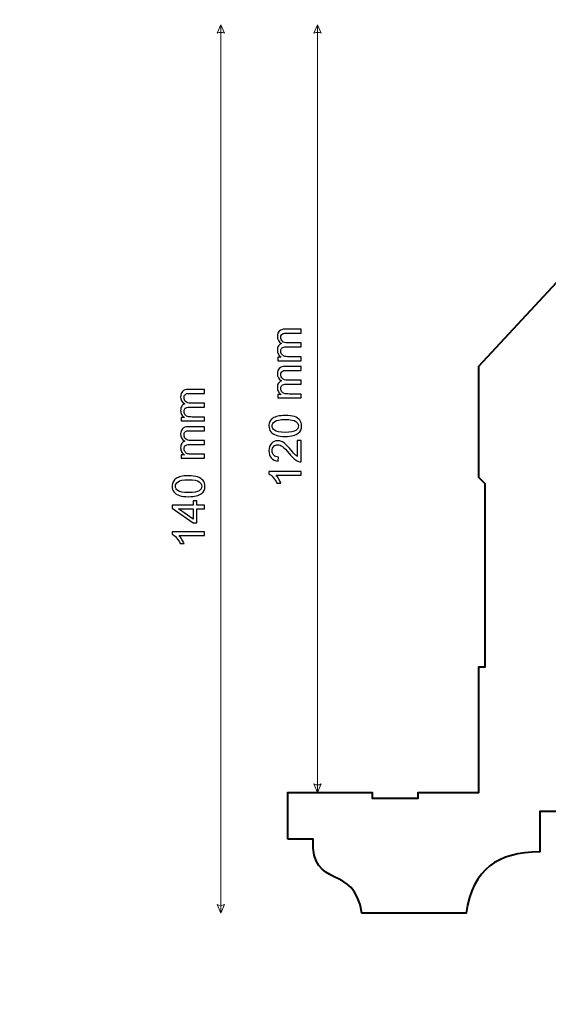
# Model space of a CAD drawing. Units: millimetres. Extents: x -148 to 148, y -105 to 105.
# Drawn here: x 34 to 76, y -31 to 47 of the extents above; entities that cross this region are included whole.
import ezdxf

# ---------------------------------------------------------------- set-up
doc = ezdxf.new("R2010")
doc.units = ezdxf.units.MM
doc.header["$MEASUREMENT"] = 0
doc.layers.add('Layer 1', color=7, linetype='Continuous')

msp = doc.modelspace()

# ---------------------------------------------------------------- linework, layer by layer
at = {"layer": 'Layer 1', "color": 250, "lineweight": 15}
msp.add_open_spline([(141.5001, 85.0001), (141.5001, 85.0001), (141.5001, -98.0001), (141.5001, -98.0001), (141.5001, -98.0001), (141.5001, -98.0001), (-141.5001, -98.0001), (-141.5001, -98.0001), (-141.5001, -98.0001), (-141.5001, -98.0001), (-141.5001, 85.0001), (-141.5001, 85.0001), (-141.5001, 85.0001), (-141.5001, 85.0001), (141.5001, 85.0001), (141.5001, 85.0001)], degree=3, knots=[0, 0, 0, 0, 0.25, 0.25, 0.25, 0.25, 0.5, 0.5, 0.5, 0.5, 0.75, 0.75, 0.75, 0.75, 1, 1, 1, 1], dxfattribs=at)
at = {"layer": 'Layer 1', "color": 51, "lineweight": 5}
for points in [[(50.2127, 46.233), (50.2127, 46.233), (49.9223, 45.5555), (49.9223, 45.5555), (49.9223, 45.5555), (50.1159, 45.6523), (50.3094, 45.6523), (50.503, 45.5555), (50.503, 45.5555), (50.503, 45.5555), (50.2127, 46.233), (50.2127, 46.233)], [(57.8326, 46.233), (57.8326, 46.233), (57.5422, 45.5555), (57.5422, 45.5555), (57.5422, 45.5555), (57.7358, 45.6523), (57.9293, 45.6523), (58.1229, 45.5555), (58.1229, 45.5555), (58.1229, 45.5555), (57.8326, 46.233), (57.8326, 46.233)], [(57.8326, -14.2656), (57.8326, -14.2656), (57.5422, -13.5881), (57.5422, -13.5881), (57.5422, -13.5881), (57.7358, -13.6849), (57.9293, -13.6849), (58.1229, -13.5881), (58.1229, -13.5881), (58.1229, -13.5881), (57.8326, -14.2656), (57.8326, -14.2656)], [(50.2127, -23.7669), (50.2127, -23.7669), (49.9223, -23.0894), (49.9223, -23.0894), (49.9223, -23.0894), (50.1159, -23.1862), (50.3094, -23.1862), (50.503, -23.0894), (50.503, -23.0894), (50.503, -23.0894), (50.2127, -23.7669), (50.2127, -23.7669)]]:
    msp.add_open_spline(points, degree=3, knots=[0, 0, 0, 0, 0.3333333, 0.3333333, 0.3333333, 0.3333333, 0.6666667, 0.6666667, 0.6666667, 0.6666667, 1, 1, 1, 1], dxfattribs=at)
for points in [[(50.2127, -23.7669), (50.2127, -23.7669), (50.2127, 46.233), (50.2127, 46.233)], [(57.8326, -14.2656), (57.8326, -14.2656), (57.8326, 46.233), (57.8326, 46.233)]]:
    msp.add_open_spline(points, degree=3, dxfattribs=at)
at = {"layer": 'Layer 1', "color": 7, "lineweight": 40}
msp.add_open_spline([(55.4929, -17.9485), (55.4929, -17.9485), (57.4929, -17.9485), (57.4929, -17.9485), (57.4929, -17.9485), (57.2998, -22.0052), (60.7968, -19.8028), (61.3113, -23.767), (61.3113, -23.767), (61.3113, -23.767), (69.5324, -23.7669), (69.5324, -23.7669), (69.5324, -23.7669), (70.09, -20.2243), (72.0122, -18.9915), (75.3443, -18.9228), (75.3443, -18.9228), (75.3443, -18.9228), (75.3443, -15.7657), (75.3443, -15.7657), (75.3443, -15.7657), (75.3443, -15.7657), (77.8443, -15.7657), (77.8443, -15.7657), (77.8443, -15.7657), (77.7067, -11.3562), (79.7147, -9.9045), (81.3143, -8.2534), (81.3143, -8.2534), (82.8734, -6.6441), (83.1932, -2.648), (77.95, -1.9153), (77.95, -1.9153), (77.95, -1.9153), (77.9499, 10.243), (77.9499, 10.243), (77.9499, 10.243), (77.95, 11.9978), (79.0163, 13.1156), (80.9899, 13.2263), (80.9899, 13.2263), (80.9899, 13.2263), (80.9899, 18.3063), (80.9899, 18.3063), (80.9899, 18.3063), (80.9899, 18.3063), (83.4831, 18.3064), (83.4831, 18.3064), (83.4831, 18.3064), (84.0321, 30.6145), (96.109, 23.0265), (96.9905, 38.4559), (96.9905, 38.4559), (96.9905, 38.4559), (99.5304, 38.4559), (99.5304, 38.4559), (99.5304, 38.4559), (100.1822, 41.4238), (102.114, 42.5532), (106.0725, 42.4584), (106.0725, 42.4584), (106.0725, 42.4584), (106.0725, 46.233), (106.0725, 46.233), (106.0725, 46.233), (106.0725, 46.233), (92.5524, 46.233), (92.5524, 46.233), (92.5524, 46.233), (92.5524, 46.233), (92.3114, 42.7694), (92.3114, 42.7694), (92.3114, 42.7694), (92.3114, 42.7694), (70.5326, 19.3332), (70.5326, 19.3332), (70.5326, 19.3332), (70.5326, 19.3332), (70.5326, 10.5528), (70.5326, 10.5528), (70.5326, 10.5528), (70.5326, 10.5528), (71.0326, 10.0527), (71.0326, 10.0527), (71.0326, 10.0527), (71.0326, 10.0527), (71.0326, -4.365), (71.0326, -4.365), (71.0326, -4.365), (71.0326, -4.365), (70.5326, -4.365), (70.5326, -4.365), (70.5326, -4.365), (70.5326, -4.365), (70.5326, -14.2657), (70.5326, -14.2657), (70.5326, -14.2657), (70.5326, -14.2657), (65.7656, -14.2656), (65.7656, -14.2656), (65.7656, -14.2656), (65.7656, -14.2656), (65.7656, -14.7156), (65.7656, -14.7156), (65.7656, -14.7156), (65.7656, -14.7156), (62.1497, -14.7156), (62.1497, -14.7156), (62.1497, -14.7156), (62.1497, -14.7156), (62.1498, -14.2656), (62.1498, -14.2656), (62.1498, -14.2656), (62.1498, -14.2656), (55.4929, -14.2656), (55.4929, -14.2656), (55.4929, -14.2656), (55.4929, -14.2656), (55.4929, -17.9485), (55.4929, -17.9485)], degree=3, knots=[0, 0, 0, 0, 0.0333333, 0.0333333, 0.0333333, 0.0333333, 0.0666667, 0.0666667, 0.0666667, 0.0666667, 0.1, 0.1, 0.1, 0.1, 0.1333333, 0.1333333, 0.1333333, 0.1333333, 0.1666667, 0.1666667, 0.1666667, 0.1666667, 0.2, 0.2, 0.2, 0.2, 0.2333333, 0.2333333, 0.2333333, 0.2333333, 0.2666667, 0.2666667, 0.2666667, 0.2666667, 0.3, 0.3, 0.3, 0.3, 0.3333333, 0.3333333, 0.3333333, 0.3333333, 0.3666667, 0.3666667, 0.3666667, 0.3666667, 0.4, 0.4, 0.4, 0.4, 0.4333333, 0.4333333, 0.4333333, 0.4333333, 0.4666667, 0.4666667, 0.4666667, 0.4666667, 0.5, 0.5, 0.5, 0.5, 0.5333333, 0.5333333, 0.5333333, 0.5333333, 0.5666667, 0.5666667, 0.5666667, 0.5666667, 0.6, 0.6, 0.6, 0.6, 0.6333333, 0.6333333, 0.6333333, 0.6333333, 0.6666667, 0.6666667, 0.6666667, 0.6666667, 0.7, 0.7, 0.7, 0.7, 0.7333333, 0.7333333, 0.7333333, 0.7333333, 0.7666667, 0.7666667, 0.7666667, 0.7666667, 0.8, 0.8, 0.8, 0.8, 0.8333333, 0.8333333, 0.8333333, 0.8333333, 0.8666667, 0.8666667, 0.8666667, 0.8666667, 0.9, 0.9, 0.9, 0.9, 0.9333333, 0.9333333, 0.9333333, 0.9333333, 0.9666667, 0.9666667, 0.9666667, 0.9666667, 1, 1, 1, 1], dxfattribs=at)
at = {"layer": 'Layer 1', "color": 51}
for points, knots in [([(56.5391, 19.7634), (56.5391, 19.7634), (54.7099, 19.7634), (54.7099, 19.7634), (54.7099, 19.7634), (54.7099, 19.7634), (54.7099, 20.0404), (54.7099, 20.0404), (54.7099, 20.0404), (54.7099, 20.0404), (54.9663, 20.0404), (54.9663, 20.0404), (54.9663, 20.0404), (54.8769, 20.098), (54.8046, 20.1744), (54.7505, 20.2697), (54.7505, 20.2697), (54.6958, 20.3649), (54.6682, 20.4737), (54.6682, 20.5954), (54.6682, 20.5954), (54.6682, 20.7306), (54.6964, 20.8418), (54.7529, 20.9282), (54.7529, 20.9282), (54.8093, 21.0152), (54.8875, 21.0764), (54.9886, 21.1116), (54.9886, 21.1116), (54.7752, 21.2569), (54.6682, 21.445), (54.6682, 21.6767), (54.6682, 21.6767), (54.6682, 21.8584), (54.7188, 21.9977), (54.8193, 22.0953), (54.8193, 22.0953), (54.9198, 22.1929), (55.0745, 22.2417), (55.2832, 22.2417), (55.2832, 22.2417), (55.2832, 22.2417), (56.5391, 22.2417), (56.5391, 22.2417), (56.5391, 22.2417), (56.5391, 22.2417), (56.5391, 21.9336), (56.5391, 21.9336), (56.5391, 21.9336), (56.5391, 21.9336), (55.3867, 21.9336), (55.3867, 21.9336), (55.3867, 21.9336), (55.2626, 21.9336), (55.1733, 21.9236), (55.1186, 21.9036), (55.1186, 21.9036), (55.0645, 21.8831), (55.0204, 21.8466), (54.9869, 21.7943), (54.9869, 21.7943), (54.9539, 21.7414), (54.9369, 21.679), (54.9369, 21.6079), (54.9369, 21.6079), (54.9369, 21.4791), (54.9798, 21.3727), (55.0657, 21.2874), (55.0657, 21.2874), (55.1509, 21.2028), (55.2879, 21.1599), (55.4761, 21.1599), (55.4761, 21.1599), (55.4761, 21.1599), (56.5391, 21.1599), (56.5391, 21.1599), (56.5391, 21.1599), (56.5391, 21.1599), (56.5391, 20.85), (56.5391, 20.85), (56.5391, 20.85), (56.5391, 20.85), (55.3508, 20.85), (55.3508, 20.85), (55.3508, 20.85), (55.2126, 20.85), (55.1092, 20.8247), (55.0404, 20.7741), (55.0404, 20.7741), (54.9716, 20.7236), (54.9369, 20.6413), (54.9369, 20.526), (54.9369, 20.526), (54.9369, 20.439), (54.9598, 20.3585), (55.0063, 20.2844), (55.0063, 20.2844), (55.0521, 20.2103), (55.1192, 20.1562), (55.2074, 20.1233), (55.2074, 20.1233), (55.2961, 20.0898), (55.4237, 20.0733), (55.5901, 20.0733), (55.5901, 20.0733), (55.5901, 20.0733), (56.5391, 20.0733), (56.5391, 20.0733), (56.5391, 20.0733), (56.5391, 20.0733), (56.5391, 19.7634), (56.5391, 19.7634)], [0, 0, 0, 0, 0.0357143, 0.0357143, 0.0357143, 0.0357143, 0.0714286, 0.0714286, 0.0714286, 0.0714286, 0.1071429, 0.1071429, 0.1071429, 0.1071429, 0.1428571, 0.1428571, 0.1428571, 0.1428571, 0.1785714, 0.1785714, 0.1785714, 0.1785714, 0.2142857, 0.2142857, 0.2142857, 0.2142857, 0.25, 0.25, 0.25, 0.25, 0.2857143, 0.2857143, 0.2857143, 0.2857143, 0.3214286, 0.3214286, 0.3214286, 0.3214286, 0.3571429, 0.3571429, 0.3571429, 0.3571429, 0.3928571, 0.3928571, 0.3928571, 0.3928571, 0.4285714, 0.4285714, 0.4285714, 0.4285714, 0.4642857, 0.4642857, 0.4642857, 0.4642857, 0.5, 0.5, 0.5, 0.5, 0.5357143, 0.5357143, 0.5357143, 0.5357143, 0.5714286, 0.5714286, 0.5714286, 0.5714286, 0.6071429, 0.6071429, 0.6071429, 0.6071429, 0.6428571, 0.6428571, 0.6428571, 0.6428571, 0.6785714, 0.6785714, 0.6785714, 0.6785714, 0.7142857, 0.7142857, 0.7142857, 0.7142857, 0.75, 0.75, 0.75, 0.75, 0.7857143, 0.7857143, 0.7857143, 0.7857143, 0.8214286, 0.8214286, 0.8214286, 0.8214286, 0.8571429, 0.8571429, 0.8571429, 0.8571429, 0.8928571, 0.8928571, 0.8928571, 0.8928571, 0.9285714, 0.9285714, 0.9285714, 0.9285714, 0.9642857, 0.9642857, 0.9642857, 0.9642857, 1, 1, 1, 1]), ([(56.5391, 16.8247), (56.5391, 16.8247), (54.7099, 16.8247), (54.7099, 16.8247), (54.7099, 16.8247), (54.7099, 16.8247), (54.7099, 17.1017), (54.7099, 17.1017), (54.7099, 17.1017), (54.7099, 17.1017), (54.9663, 17.1017), (54.9663, 17.1017), (54.9663, 17.1017), (54.8769, 17.1593), (54.8046, 17.2357), (54.7505, 17.331), (54.7505, 17.331), (54.6958, 17.4262), (54.6682, 17.535), (54.6682, 17.6567), (54.6682, 17.6567), (54.6682, 17.7919), (54.6964, 17.9031), (54.7529, 17.9895), (54.7529, 17.9895), (54.8093, 18.0765), (54.8875, 18.1377), (54.9886, 18.1729), (54.9886, 18.1729), (54.7752, 18.3182), (54.6682, 18.5063), (54.6682, 18.738), (54.6682, 18.738), (54.6682, 18.9197), (54.7188, 19.059), (54.8193, 19.1566), (54.8193, 19.1566), (54.9198, 19.2542), (55.0745, 19.303), (55.2832, 19.303), (55.2832, 19.303), (55.2832, 19.303), (56.5391, 19.303), (56.5391, 19.303), (56.5391, 19.303), (56.5391, 19.303), (56.5391, 18.9949), (56.5391, 18.9949), (56.5391, 18.9949), (56.5391, 18.9949), (55.3867, 18.9949), (55.3867, 18.9949), (55.3867, 18.9949), (55.2626, 18.9949), (55.1733, 18.9849), (55.1186, 18.9649), (55.1186, 18.9649), (55.0645, 18.9444), (55.0204, 18.9079), (54.9869, 18.8556), (54.9869, 18.8556), (54.9539, 18.8027), (54.9369, 18.7403), (54.9369, 18.6692), (54.9369, 18.6692), (54.9369, 18.5404), (54.9798, 18.434), (55.0657, 18.3487), (55.0657, 18.3487), (55.1509, 18.2641), (55.2879, 18.2212), (55.4761, 18.2212), (55.4761, 18.2212), (55.4761, 18.2212), (56.5391, 18.2212), (56.5391, 18.2212), (56.5391, 18.2212), (56.5391, 18.2212), (56.5391, 17.9113), (56.5391, 17.9113), (56.5391, 17.9113), (56.5391, 17.9113), (55.3508, 17.9113), (55.3508, 17.9113), (55.3508, 17.9113), (55.2126, 17.9113), (55.1092, 17.886), (55.0404, 17.8354), (55.0404, 17.8354), (54.9716, 17.7849), (54.9369, 17.7026), (54.9369, 17.5873), (54.9369, 17.5873), (54.9369, 17.5003), (54.9598, 17.4198), (55.0063, 17.3457), (55.0063, 17.3457), (55.0521, 17.2716), (55.1192, 17.2175), (55.2074, 17.1846), (55.2074, 17.1846), (55.2961, 17.1511), (55.4237, 17.1346), (55.5901, 17.1346), (55.5901, 17.1346), (55.5901, 17.1346), (56.5391, 17.1346), (56.5391, 17.1346), (56.5391, 17.1346), (56.5391, 17.1346), (56.5391, 16.8247), (56.5391, 16.8247)], [0, 0, 0, 0, 0.0357143, 0.0357143, 0.0357143, 0.0357143, 0.0714286, 0.0714286, 0.0714286, 0.0714286, 0.1071429, 0.1071429, 0.1071429, 0.1071429, 0.1428571, 0.1428571, 0.1428571, 0.1428571, 0.1785714, 0.1785714, 0.1785714, 0.1785714, 0.2142857, 0.2142857, 0.2142857, 0.2142857, 0.25, 0.25, 0.25, 0.25, 0.2857143, 0.2857143, 0.2857143, 0.2857143, 0.3214286, 0.3214286, 0.3214286, 0.3214286, 0.3571429, 0.3571429, 0.3571429, 0.3571429, 0.3928571, 0.3928571, 0.3928571, 0.3928571, 0.4285714, 0.4285714, 0.4285714, 0.4285714, 0.4642857, 0.4642857, 0.4642857, 0.4642857, 0.5, 0.5, 0.5, 0.5, 0.5357143, 0.5357143, 0.5357143, 0.5357143, 0.5714286, 0.5714286, 0.5714286, 0.5714286, 0.6071429, 0.6071429, 0.6071429, 0.6071429, 0.6428571, 0.6428571, 0.6428571, 0.6428571, 0.6785714, 0.6785714, 0.6785714, 0.6785714, 0.7142857, 0.7142857, 0.7142857, 0.7142857, 0.75, 0.75, 0.75, 0.75, 0.7857143, 0.7857143, 0.7857143, 0.7857143, 0.8214286, 0.8214286, 0.8214286, 0.8214286, 0.8571429, 0.8571429, 0.8571429, 0.8571429, 0.8928571, 0.8928571, 0.8928571, 0.8928571, 0.9285714, 0.9285714, 0.9285714, 0.9285714, 0.9642857, 0.9642857, 0.9642857, 0.9642857, 1, 1, 1, 1]), ([(48.9191, 15.0127), (48.9191, 15.0127), (47.0899, 15.0127), (47.0899, 15.0127), (47.0899, 15.0127), (47.0899, 15.0127), (47.0899, 15.2897), (47.0899, 15.2897), (47.0899, 15.2897), (47.0899, 15.2897), (47.3463, 15.2897), (47.3463, 15.2897), (47.3463, 15.2897), (47.2569, 15.3473), (47.1846, 15.4237), (47.1305, 15.519), (47.1305, 15.519), (47.0758, 15.6142), (47.0482, 15.723), (47.0482, 15.8447), (47.0482, 15.8447), (47.0482, 15.9799), (47.0764, 16.0911), (47.1329, 16.1775), (47.1329, 16.1775), (47.1893, 16.2645), (47.2675, 16.3257), (47.3686, 16.3609), (47.3686, 16.3609), (47.1552, 16.5062), (47.0482, 16.6943), (47.0482, 16.926), (47.0482, 16.926), (47.0482, 17.1077), (47.0988, 17.247), (47.1993, 17.3446), (47.1993, 17.3446), (47.2998, 17.4422), (47.4545, 17.491), (47.6632, 17.491), (47.6632, 17.491), (47.6632, 17.491), (48.9191, 17.491), (48.9191, 17.491), (48.9191, 17.491), (48.9191, 17.491), (48.9191, 17.1829), (48.9191, 17.1829), (48.9191, 17.1829), (48.9191, 17.1829), (47.7667, 17.1829), (47.7667, 17.1829), (47.7667, 17.1829), (47.6426, 17.1829), (47.5533, 17.1729), (47.4986, 17.1529), (47.4986, 17.1529), (47.4445, 17.1324), (47.4004, 17.0959), (47.3669, 17.0436), (47.3669, 17.0436), (47.3339, 16.9907), (47.3169, 16.9283), (47.3169, 16.8572), (47.3169, 16.8572), (47.3169, 16.7284), (47.3598, 16.622), (47.4457, 16.5367), (47.4457, 16.5367), (47.5309, 16.4521), (47.6679, 16.4092), (47.8561, 16.4092), (47.8561, 16.4092), (47.8561, 16.4092), (48.9191, 16.4092), (48.9191, 16.4092), (48.9191, 16.4092), (48.9191, 16.4092), (48.9191, 16.0993), (48.9191, 16.0993), (48.9191, 16.0993), (48.9191, 16.0993), (47.7308, 16.0993), (47.7308, 16.0993), (47.7308, 16.0993), (47.5926, 16.0993), (47.4892, 16.074), (47.4204, 16.0234), (47.4204, 16.0234), (47.3516, 15.9729), (47.3169, 15.8906), (47.3169, 15.7753), (47.3169, 15.7753), (47.3169, 15.6883), (47.3398, 15.6078), (47.3863, 15.5337), (47.3863, 15.5337), (47.4321, 15.4596), (47.4992, 15.4055), (47.5874, 15.3726), (47.5874, 15.3726), (47.6761, 15.3391), (47.8037, 15.3226), (47.9701, 15.3226), (47.9701, 15.3226), (47.9701, 15.3226), (48.9191, 15.3226), (48.9191, 15.3226), (48.9191, 15.3226), (48.9191, 15.3226), (48.9191, 15.0127), (48.9191, 15.0127)], [0, 0, 0, 0, 0.0357143, 0.0357143, 0.0357143, 0.0357143, 0.0714286, 0.0714286, 0.0714286, 0.0714286, 0.1071429, 0.1071429, 0.1071429, 0.1071429, 0.1428571, 0.1428571, 0.1428571, 0.1428571, 0.1785714, 0.1785714, 0.1785714, 0.1785714, 0.2142857, 0.2142857, 0.2142857, 0.2142857, 0.25, 0.25, 0.25, 0.25, 0.2857143, 0.2857143, 0.2857143, 0.2857143, 0.3214286, 0.3214286, 0.3214286, 0.3214286, 0.3571429, 0.3571429, 0.3571429, 0.3571429, 0.3928571, 0.3928571, 0.3928571, 0.3928571, 0.4285714, 0.4285714, 0.4285714, 0.4285714, 0.4642857, 0.4642857, 0.4642857, 0.4642857, 0.5, 0.5, 0.5, 0.5, 0.5357143, 0.5357143, 0.5357143, 0.5357143, 0.5714286, 0.5714286, 0.5714286, 0.5714286, 0.6071429, 0.6071429, 0.6071429, 0.6071429, 0.6428571, 0.6428571, 0.6428571, 0.6428571, 0.6785714, 0.6785714, 0.6785714, 0.6785714, 0.7142857, 0.7142857, 0.7142857, 0.7142857, 0.75, 0.75, 0.75, 0.75, 0.7857143, 0.7857143, 0.7857143, 0.7857143, 0.8214286, 0.8214286, 0.8214286, 0.8214286, 0.8571429, 0.8571429, 0.8571429, 0.8571429, 0.8928571, 0.8928571, 0.8928571, 0.8928571, 0.9285714, 0.9285714, 0.9285714, 0.9285714, 0.9642857, 0.9642857, 0.9642857, 0.9642857, 1, 1, 1, 1]), ([(55.2938, 13.7962), (54.9951, 13.7962), (54.7546, 13.8268), (54.5729, 13.8885), (54.5729, 13.8885), (54.3907, 13.9497), (54.2501, 14.0414), (54.1514, 14.1625), (54.1514, 14.1625), (54.0526, 14.2836), (54.0038, 14.4359), (54.0038, 14.6194), (54.0038, 14.6194), (54.0038, 14.7552), (54.0308, 14.8739), (54.0855, 14.9763), (54.0855, 14.9763), (54.1396, 15.0786), (54.2184, 15.1626), (54.3213, 15.2297), (54.3213, 15.2297), (54.4242, 15.2961), (54.5494, 15.3484), (54.697, 15.3861), (54.697, 15.3861), (54.8446, 15.4243), (55.0433, 15.4431), (55.2938, 15.4431), (55.2938, 15.4431), (55.5901, 15.4431), (55.8288, 15.4125), (56.0111, 15.352), (56.0111, 15.352), (56.1934, 15.2908), (56.3339, 15.1997), (56.4333, 15.0786), (56.4333, 15.0786), (56.5326, 14.9574), (56.582, 14.8046), (56.582, 14.6194), (56.582, 14.6194), (56.582, 14.3759), (56.495, 14.1848), (56.3204, 14.0461), (56.3204, 14.0461), (56.1105, 13.8797), (55.7677, 13.7962), (55.2938, 13.7962)], [0, 0, 0, 0, 0.0833333, 0.0833333, 0.0833333, 0.0833333, 0.1666667, 0.1666667, 0.1666667, 0.1666667, 0.25, 0.25, 0.25, 0.25, 0.3333333, 0.3333333, 0.3333333, 0.3333333, 0.4166667, 0.4166667, 0.4166667, 0.4166667, 0.5, 0.5, 0.5, 0.5, 0.5833333, 0.5833333, 0.5833333, 0.5833333, 0.6666667, 0.6666667, 0.6666667, 0.6666667, 0.75, 0.75, 0.75, 0.75, 0.8333333, 0.8333333, 0.8333333, 0.8333333, 0.9166667, 0.9166667, 0.9166667, 0.9166667, 1, 1, 1, 1]), ([(55.2938, 14.1149), (55.7083, 14.1149), (55.9841, 14.1637), (56.1216, 14.2607), (56.1216, 14.2607), (56.2586, 14.3577), (56.3274, 14.4771), (56.3274, 14.6194), (56.3274, 14.6194), (56.3274, 14.7622), (56.2581, 14.8816), (56.1205, 14.9786), (56.1205, 14.9786), (55.9829, 15.0756), (55.7071, 15.1244), (55.2938, 15.1244), (55.2938, 15.1244), (54.8781, 15.1244), (54.6017, 15.0756), (54.4653, 14.9786), (54.4653, 14.9786), (54.3283, 14.8816), (54.2601, 14.7611), (54.2601, 14.6164), (54.2601, 14.6164), (54.2601, 14.4735), (54.3207, 14.3601), (54.4412, 14.2748), (54.4412, 14.2748), (54.5947, 14.1684), (54.8793, 14.1149), (55.2938, 14.1149)], [0, 0, 0, 0, 0.125, 0.125, 0.125, 0.125, 0.25, 0.25, 0.25, 0.25, 0.375, 0.375, 0.375, 0.375, 0.5, 0.5, 0.5, 0.5, 0.625, 0.625, 0.625, 0.625, 0.75, 0.75, 0.75, 0.75, 0.875, 0.875, 0.875, 0.875, 1, 1, 1, 1]), ([(48.9191, 12.074), (48.9191, 12.074), (47.0899, 12.074), (47.0899, 12.074), (47.0899, 12.074), (47.0899, 12.074), (47.0899, 12.351), (47.0899, 12.351), (47.0899, 12.351), (47.0899, 12.351), (47.3463, 12.351), (47.3463, 12.351), (47.3463, 12.351), (47.2569, 12.4086), (47.1846, 12.485), (47.1305, 12.5803), (47.1305, 12.5803), (47.0758, 12.6755), (47.0482, 12.7843), (47.0482, 12.906), (47.0482, 12.906), (47.0482, 13.0412), (47.0764, 13.1524), (47.1329, 13.2388), (47.1329, 13.2388), (47.1893, 13.3258), (47.2675, 13.387), (47.3686, 13.4222), (47.3686, 13.4222), (47.1552, 13.5675), (47.0482, 13.7556), (47.0482, 13.9873), (47.0482, 13.9873), (47.0482, 14.169), (47.0988, 14.3083), (47.1993, 14.4059), (47.1993, 14.4059), (47.2998, 14.5035), (47.4545, 14.5523), (47.6632, 14.5523), (47.6632, 14.5523), (47.6632, 14.5523), (48.9191, 14.5523), (48.9191, 14.5523), (48.9191, 14.5523), (48.9191, 14.5523), (48.9191, 14.2442), (48.9191, 14.2442), (48.9191, 14.2442), (48.9191, 14.2442), (47.7667, 14.2442), (47.7667, 14.2442), (47.7667, 14.2442), (47.6426, 14.2442), (47.5533, 14.2342), (47.4986, 14.2142), (47.4986, 14.2142), (47.4445, 14.1937), (47.4004, 14.1572), (47.3669, 14.1049), (47.3669, 14.1049), (47.3339, 14.052), (47.3169, 13.9896), (47.3169, 13.9185), (47.3169, 13.9185), (47.3169, 13.7897), (47.3598, 13.6833), (47.4457, 13.598), (47.4457, 13.598), (47.5309, 13.5134), (47.6679, 13.4705), (47.8561, 13.4705), (47.8561, 13.4705), (47.8561, 13.4705), (48.9191, 13.4705), (48.9191, 13.4705), (48.9191, 13.4705), (48.9191, 13.4705), (48.9191, 13.1606), (48.9191, 13.1606), (48.9191, 13.1606), (48.9191, 13.1606), (47.7308, 13.1606), (47.7308, 13.1606), (47.7308, 13.1606), (47.5926, 13.1606), (47.4892, 13.1353), (47.4204, 13.0847), (47.4204, 13.0847), (47.3516, 13.0342), (47.3169, 12.9519), (47.3169, 12.8366), (47.3169, 12.8366), (47.3169, 12.7496), (47.3398, 12.6691), (47.3863, 12.595), (47.3863, 12.595), (47.4321, 12.5209), (47.4992, 12.4668), (47.5874, 12.4339), (47.5874, 12.4339), (47.6761, 12.4004), (47.8037, 12.3839), (47.9701, 12.3839), (47.9701, 12.3839), (47.9701, 12.3839), (48.9191, 12.3839), (48.9191, 12.3839), (48.9191, 12.3839), (48.9191, 12.3839), (48.9191, 12.074), (48.9191, 12.074)], [0, 0, 0, 0, 0.0357143, 0.0357143, 0.0357143, 0.0357143, 0.0714286, 0.0714286, 0.0714286, 0.0714286, 0.1071429, 0.1071429, 0.1071429, 0.1071429, 0.1428571, 0.1428571, 0.1428571, 0.1428571, 0.1785714, 0.1785714, 0.1785714, 0.1785714, 0.2142857, 0.2142857, 0.2142857, 0.2142857, 0.25, 0.25, 0.25, 0.25, 0.2857143, 0.2857143, 0.2857143, 0.2857143, 0.3214286, 0.3214286, 0.3214286, 0.3214286, 0.3571429, 0.3571429, 0.3571429, 0.3571429, 0.3928571, 0.3928571, 0.3928571, 0.3928571, 0.4285714, 0.4285714, 0.4285714, 0.4285714, 0.4642857, 0.4642857, 0.4642857, 0.4642857, 0.5, 0.5, 0.5, 0.5, 0.5357143, 0.5357143, 0.5357143, 0.5357143, 0.5714286, 0.5714286, 0.5714286, 0.5714286, 0.6071429, 0.6071429, 0.6071429, 0.6071429, 0.6428571, 0.6428571, 0.6428571, 0.6428571, 0.6785714, 0.6785714, 0.6785714, 0.6785714, 0.7142857, 0.7142857, 0.7142857, 0.7142857, 0.75, 0.75, 0.75, 0.75, 0.7857143, 0.7857143, 0.7857143, 0.7857143, 0.8214286, 0.8214286, 0.8214286, 0.8214286, 0.8571429, 0.8571429, 0.8571429, 0.8571429, 0.8928571, 0.8928571, 0.8928571, 0.8928571, 0.9285714, 0.9285714, 0.9285714, 0.9285714, 0.9642857, 0.9642857, 0.9642857, 0.9642857, 1, 1, 1, 1]), ([(56.241, 13.464), (56.241, 13.464), (56.5391, 13.464), (56.5391, 13.464), (56.5391, 13.464), (56.5391, 13.464), (56.5391, 11.7948), (56.5391, 11.7948), (56.5391, 11.7948), (56.4644, 11.7925), (56.3927, 11.8042), (56.3239, 11.8307), (56.3239, 11.8307), (56.2098, 11.873), (56.0981, 11.9412), (55.9882, 12.0347), (55.9882, 12.0347), (55.8776, 12.1288), (55.75, 12.264), (55.6054, 12.4404), (55.6054, 12.4404), (55.3802, 12.715), (55.2021, 12.9008), (55.0704, 12.9972), (55.0704, 12.9972), (54.9392, 13.0936), (54.8146, 13.1418), (54.6976, 13.1418), (54.6976, 13.1418), (54.5747, 13.1418), (54.4712, 13.0977), (54.3866, 13.0101), (54.3866, 13.0101), (54.3025, 12.9219), (54.2601, 12.8073), (54.2601, 12.6662), (54.2601, 12.6662), (54.2601, 12.5168), (54.3048, 12.3975), (54.3948, 12.3081), (54.3948, 12.3081), (54.4842, 12.2181), (54.6082, 12.1729), (54.7664, 12.1717), (54.7664, 12.1717), (54.7664, 12.1717), (54.734, 11.853), (54.734, 11.853), (54.734, 11.853), (54.4959, 11.8748), (54.3148, 11.9571), (54.1902, 12.0994), (54.1902, 12.0994), (54.0655, 12.2417), (54.0038, 12.4333), (54.0038, 12.6732), (54.0038, 12.6732), (54.0038, 12.9155), (54.0708, 13.1072), (54.2049, 13.2483), (54.2049, 13.2483), (54.3395, 13.39), (54.5059, 13.4605), (54.7046, 13.4605), (54.7046, 13.4605), (54.8058, 13.4605), (54.9051, 13.4399), (55.0027, 13.3982), (55.0027, 13.3982), (55.1003, 13.357), (55.2032, 13.2882), (55.3108, 13.1924), (55.3108, 13.1924), (55.419, 13.0966), (55.5672, 12.9372), (55.7553, 12.7144), (55.7553, 12.7144), (55.9117, 12.5286), (56.0176, 12.4092), (56.0734, 12.3563), (56.0734, 12.3563), (56.1287, 12.3034), (56.1846, 12.2599), (56.241, 12.2252), (56.241, 12.2252), (56.241, 12.2252), (56.241, 13.464), (56.241, 13.464)], [0, 0, 0, 0, 0.0454545, 0.0454545, 0.0454545, 0.0454545, 0.0909091, 0.0909091, 0.0909091, 0.0909091, 0.1363636, 0.1363636, 0.1363636, 0.1363636, 0.1818182, 0.1818182, 0.1818182, 0.1818182, 0.2272727, 0.2272727, 0.2272727, 0.2272727, 0.2727273, 0.2727273, 0.2727273, 0.2727273, 0.3181818, 0.3181818, 0.3181818, 0.3181818, 0.3636364, 0.3636364, 0.3636364, 0.3636364, 0.4090909, 0.4090909, 0.4090909, 0.4090909, 0.4545455, 0.4545455, 0.4545455, 0.4545455, 0.5, 0.5, 0.5, 0.5, 0.5454545, 0.5454545, 0.5454545, 0.5454545, 0.5909091, 0.5909091, 0.5909091, 0.5909091, 0.6363636, 0.6363636, 0.6363636, 0.6363636, 0.6818182, 0.6818182, 0.6818182, 0.6818182, 0.7272727, 0.7272727, 0.7272727, 0.7272727, 0.7727273, 0.7727273, 0.7727273, 0.7727273, 0.8181818, 0.8181818, 0.8181818, 0.8181818, 0.8636364, 0.8636364, 0.8636364, 0.8636364, 0.9090909, 0.9090909, 0.9090909, 0.9090909, 0.9545455, 0.9545455, 0.9545455, 0.9545455, 1, 1, 1, 1]), ([(56.5391, 11.0399), (56.5391, 11.0399), (56.5391, 10.73), (56.5391, 10.73), (56.5391, 10.73), (56.5391, 10.73), (54.5635, 10.73), (54.5635, 10.73), (54.5635, 10.73), (54.6347, 10.6554), (54.7058, 10.5578), (54.777, 10.4367), (54.777, 10.4367), (54.8481, 10.3149), (54.9016, 10.2062), (54.9369, 10.1097), (54.9369, 10.1097), (54.9369, 10.1097), (54.6376, 10.1097), (54.6376, 10.1097), (54.6376, 10.1097), (54.5559, 10.2832), (54.4571, 10.4349), (54.3413, 10.5648), (54.3413, 10.5648), (54.2249, 10.6942), (54.1126, 10.7865), (54.0038, 10.8406), (54.0038, 10.8406), (54.0038, 10.8406), (54.0038, 11.0399), (54.0038, 11.0399), (54.0038, 11.0399), (54.0038, 11.0399), (56.5391, 11.0399), (56.5391, 11.0399)], [0, 0, 0, 0, 0.1111111, 0.1111111, 0.1111111, 0.1111111, 0.2222222, 0.2222222, 0.2222222, 0.2222222, 0.3333333, 0.3333333, 0.3333333, 0.3333333, 0.4444444, 0.4444444, 0.4444444, 0.4444444, 0.5555556, 0.5555556, 0.5555556, 0.5555556, 0.6666667, 0.6666667, 0.6666667, 0.6666667, 0.7777778, 0.7777778, 0.7777778, 0.7777778, 0.8888889, 0.8888889, 0.8888889, 0.8888889, 1, 1, 1, 1]), ([(47.6738, 9.0455), (47.3751, 9.0455), (47.1346, 9.0761), (46.9529, 9.1378), (46.9529, 9.1378), (46.7707, 9.199), (46.6301, 9.2907), (46.5314, 9.4118), (46.5314, 9.4118), (46.4326, 9.5329), (46.3838, 9.6852), (46.3838, 9.8687), (46.3838, 9.8687), (46.3838, 10.0045), (46.4108, 10.1232), (46.4655, 10.2256), (46.4655, 10.2256), (46.5196, 10.3279), (46.5984, 10.4119), (46.7013, 10.479), (46.7013, 10.479), (46.8042, 10.5454), (46.9294, 10.5977), (47.077, 10.6354), (47.077, 10.6354), (47.2246, 10.6736), (47.4233, 10.6924), (47.6738, 10.6924), (47.6738, 10.6924), (47.9701, 10.6924), (48.2088, 10.6618), (48.3911, 10.6013), (48.3911, 10.6013), (48.5734, 10.5401), (48.7139, 10.449), (48.8133, 10.3279), (48.8133, 10.3279), (48.9126, 10.2067), (48.962, 10.0539), (48.962, 9.8687), (48.962, 9.8687), (48.962, 9.6252), (48.875, 9.4341), (48.7004, 9.2954), (48.7004, 9.2954), (48.4905, 9.129), (48.1477, 9.0455), (47.6738, 9.0455)], [0, 0, 0, 0, 0.0833333, 0.0833333, 0.0833333, 0.0833333, 0.1666667, 0.1666667, 0.1666667, 0.1666667, 0.25, 0.25, 0.25, 0.25, 0.3333333, 0.3333333, 0.3333333, 0.3333333, 0.4166667, 0.4166667, 0.4166667, 0.4166667, 0.5, 0.5, 0.5, 0.5, 0.5833333, 0.5833333, 0.5833333, 0.5833333, 0.6666667, 0.6666667, 0.6666667, 0.6666667, 0.75, 0.75, 0.75, 0.75, 0.8333333, 0.8333333, 0.8333333, 0.8333333, 0.9166667, 0.9166667, 0.9166667, 0.9166667, 1, 1, 1, 1]), ([(47.6738, 9.3642), (48.0883, 9.3642), (48.3641, 9.413), (48.5016, 9.51), (48.5016, 9.51), (48.6386, 9.607), (48.7074, 9.7264), (48.7074, 9.8687), (48.7074, 9.8687), (48.7074, 10.0115), (48.6381, 10.1309), (48.5005, 10.2279), (48.5005, 10.2279), (48.3629, 10.3249), (48.0871, 10.3737), (47.6738, 10.3737), (47.6738, 10.3737), (47.2581, 10.3737), (46.9817, 10.3249), (46.8453, 10.2279), (46.8453, 10.2279), (46.7083, 10.1309), (46.6401, 10.0104), (46.6401, 9.8657), (46.6401, 9.8657), (46.6401, 9.7228), (46.7007, 9.6094), (46.8212, 9.5241), (46.8212, 9.5241), (46.9747, 9.4177), (47.2593, 9.3642), (47.6738, 9.3642)], [0, 0, 0, 0, 0.125, 0.125, 0.125, 0.125, 0.25, 0.25, 0.25, 0.25, 0.375, 0.375, 0.375, 0.375, 0.5, 0.5, 0.5, 0.5, 0.625, 0.625, 0.625, 0.625, 0.75, 0.75, 0.75, 0.75, 0.875, 0.875, 0.875, 0.875, 1, 1, 1, 1]), ([(48.9191, 8.0772), (48.9191, 8.0772), (48.3147, 8.0772), (48.3147, 8.0772), (48.3147, 8.0772), (48.3147, 8.0772), (48.3147, 6.9818), (48.3147, 6.9818), (48.3147, 6.9818), (48.3147, 6.9818), (48.0301, 6.9818), (48.0301, 6.9818), (48.0301, 6.9818), (48.0301, 6.9818), (46.3938, 8.1342), (46.3938, 8.1342), (46.3938, 8.1342), (46.3938, 8.1342), (46.3938, 8.3876), (46.3938, 8.3876), (46.3938, 8.3876), (46.3938, 8.3876), (48.0301, 8.3876), (48.0301, 8.3876), (48.0301, 8.3876), (48.0301, 8.3876), (48.0301, 8.7286), (48.0301, 8.7286), (48.0301, 8.7286), (48.0301, 8.7286), (48.3147, 8.7286), (48.3147, 8.7286), (48.3147, 8.7286), (48.3147, 8.7286), (48.3147, 8.3876), (48.3147, 8.3876), (48.3147, 8.3876), (48.3147, 8.3876), (48.9191, 8.3876), (48.9191, 8.3876), (48.9191, 8.3876), (48.9191, 8.3876), (48.9191, 8.0772), (48.9191, 8.0772)], [0, 0, 0, 0, 0.0909091, 0.0909091, 0.0909091, 0.0909091, 0.1818182, 0.1818182, 0.1818182, 0.1818182, 0.2727273, 0.2727273, 0.2727273, 0.2727273, 0.3636364, 0.3636364, 0.3636364, 0.3636364, 0.4545455, 0.4545455, 0.4545455, 0.4545455, 0.5454545, 0.5454545, 0.5454545, 0.5454545, 0.6363636, 0.6363636, 0.6363636, 0.6363636, 0.7272727, 0.7272727, 0.7272727, 0.7272727, 0.8181818, 0.8181818, 0.8181818, 0.8181818, 0.9090909, 0.9090909, 0.9090909, 0.9090909, 1, 1, 1, 1]), ([(48.0301, 8.0772), (48.0301, 8.0772), (46.8918, 8.0772), (46.8918, 8.0772), (46.8918, 8.0772), (46.8918, 8.0772), (48.0301, 7.2869), (48.0301, 7.2869), (48.0301, 7.2869), (48.0301, 7.2869), (48.0301, 8.0772), (48.0301, 8.0772)], [0, 0, 0, 0, 0.3333333, 0.3333333, 0.3333333, 0.3333333, 0.6666667, 0.6666667, 0.6666667, 0.6666667, 1, 1, 1, 1]), ([(48.9191, 6.2892), (48.9191, 6.2892), (48.9191, 5.9793), (48.9191, 5.9793), (48.9191, 5.9793), (48.9191, 5.9793), (46.9435, 5.9793), (46.9435, 5.9793), (46.9435, 5.9793), (47.0147, 5.9047), (47.0858, 5.8071), (47.157, 5.686), (47.157, 5.686), (47.2281, 5.5642), (47.2816, 5.4555), (47.3169, 5.359), (47.3169, 5.359), (47.3169, 5.359), (47.0176, 5.359), (47.0176, 5.359), (47.0176, 5.359), (46.9359, 5.5325), (46.8371, 5.6842), (46.7213, 5.8141), (46.7213, 5.8141), (46.6049, 5.9435), (46.4926, 6.0358), (46.3838, 6.0899), (46.3838, 6.0899), (46.3838, 6.0899), (46.3838, 6.2892), (46.3838, 6.2892), (46.3838, 6.2892), (46.3838, 6.2892), (48.9191, 6.2892), (48.9191, 6.2892)], [0, 0, 0, 0, 0.1111111, 0.1111111, 0.1111111, 0.1111111, 0.2222222, 0.2222222, 0.2222222, 0.2222222, 0.3333333, 0.3333333, 0.3333333, 0.3333333, 0.4444444, 0.4444444, 0.4444444, 0.4444444, 0.5555556, 0.5555556, 0.5555556, 0.5555556, 0.6666667, 0.6666667, 0.6666667, 0.6666667, 0.7777778, 0.7777778, 0.7777778, 0.7777778, 0.8888889, 0.8888889, 0.8888889, 0.8888889, 1, 1, 1, 1])]:
    msp.add_open_spline(points, degree=3, knots=knots, dxfattribs=at)

doc.saveas('drawing.dxf')
